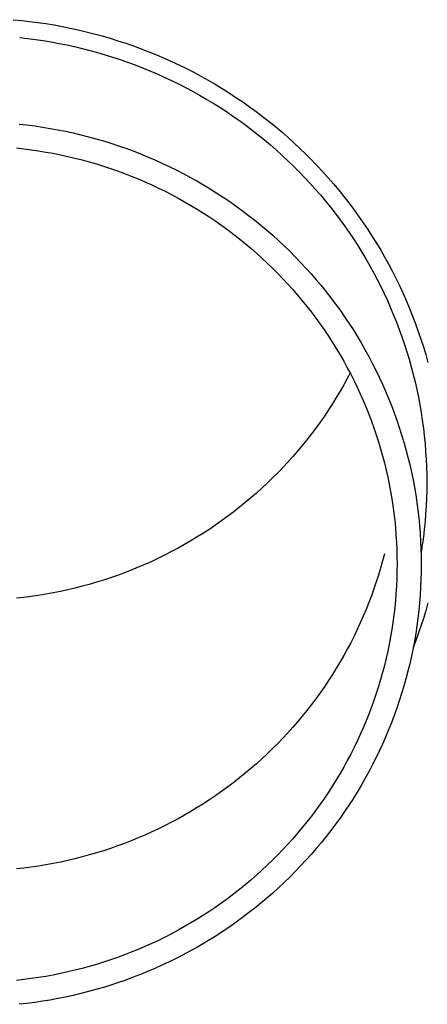
# Model space of a CAD drawing. Units: millimetres. Extents: x 0 to 42050, y 0 to 29700.
# Drawn here: x 4165 to 4191, y 4076 to 4139 of the extents above; entities that cross this region are included whole.
import ezdxf

# ---------------------------------------------------------------- set-up
doc = ezdxf.new("R2010")
doc.units = ezdxf.units.MM
doc.layers.add('YKK_13', color=4, linetype='Continuous', lineweight=30)

msp = doc.modelspace()

# ---------------------------------------------------------------- linework, layer by layer
at = {"layer": 'YKK_13'}
for p, q in [((4164.227, 4138.867), (4164.75, 4138.817)), ((4164.75, 4138.817), (4165.273, 4138.759)), ((4165.273, 4138.759), (4165.795, 4138.691)), ((4165.795, 4138.691), (4166.315, 4138.615)), ((4166.315, 4138.615), (4166.834, 4138.529)), ((4166.834, 4138.529), (4167.352, 4138.435)), ((4167.352, 4138.435), (4167.867, 4138.331)), ((4167.867, 4138.331), (4168.381, 4138.219)), ((4168.381, 4138.219), (4168.893, 4138.098)), ((4168.893, 4138.098), (4169.402, 4137.968)), ((4164.635, 4137.723), (4165.139, 4137.667)), ((4165.139, 4137.667), (4165.642, 4137.602)), ((4165.642, 4137.602), (4166.143, 4137.528)), ((4166.143, 4137.528), (4166.643, 4137.446)), ((4166.643, 4137.446), (4167.142, 4137.355)), ((4169.402, 4137.968), (4169.909, 4137.83)), ((4169.909, 4137.83), (4170.414, 4137.683)), ((4170.414, 4137.683), (4170.916, 4137.527)), ((4170.916, 4137.527), (4171.415, 4137.363)), ((4167.142, 4137.355), (4167.639, 4137.255)), ((4167.639, 4137.255), (4168.134, 4137.147)), ((4168.134, 4137.147), (4168.627, 4137.031)), ((4168.627, 4137.031), (4169.118, 4136.906)), ((4169.118, 4136.906), (4169.606, 4136.773)), ((4169.606, 4136.773), (4170.092, 4136.631)), ((4171.415, 4137.363), (4171.911, 4137.19)), ((4171.911, 4137.19), (4172.404, 4137.008)), ((4172.404, 4137.008), (4172.893, 4136.818)), ((4172.893, 4136.818), (4173.379, 4136.62)), ((4170.092, 4136.631), (4170.576, 4136.481)), ((4170.576, 4136.481), (4171.057, 4136.322)), ((4171.057, 4136.322), (4171.535, 4136.156)), ((4171.535, 4136.156), (4172.01, 4135.981)), ((4173.379, 4136.62), (4173.862, 4136.413)), ((4173.862, 4136.413), (4174.341, 4136.198)), ((4174.341, 4136.198), (4174.816, 4135.975)), ((4172.01, 4135.981), (4172.481, 4135.798)), ((4172.481, 4135.798), (4172.95, 4135.607)), ((4172.95, 4135.607), (4173.415, 4135.408)), ((4174.816, 4135.975), (4175.287, 4135.744)), ((4175.287, 4135.744), (4175.754, 4135.505)), ((4175.754, 4135.505), (4176.216, 4135.258)), ((4173.415, 4135.408), (4173.876, 4135.201)), ((4173.876, 4135.201), (4174.334, 4134.987)), ((4174.334, 4134.987), (4174.787, 4134.764)), ((4176.216, 4135.258), (4176.674, 4135.002)), ((4176.674, 4135.002), (4177.127, 4134.739)), ((4174.787, 4134.764), (4175.237, 4134.534)), ((4175.237, 4134.534), (4175.683, 4134.295)), ((4175.683, 4134.295), (4176.124, 4134.05)), ((4177.127, 4134.739), (4177.576, 4134.469)), ((4177.576, 4134.469), (4178.02, 4134.19)), ((4176.124, 4134.05), (4176.561, 4133.796)), ((4176.561, 4133.796), (4176.993, 4133.536)), ((4178.02, 4134.19), (4178.459, 4133.904)), ((4178.459, 4133.904), (4178.892, 4133.611)), ((4178.892, 4133.611), (4179.321, 4133.31)), ((4176.993, 4133.536), (4177.421, 4133.268)), ((4177.421, 4133.268), (4177.843, 4132.992)), ((4177.843, 4132.992), (4178.261, 4132.71)), ((4179.321, 4133.31), (4179.744, 4133.002)), ((4179.744, 4133.002), (4180.161, 4132.686)), ((4178.261, 4132.71), (4178.674, 4132.42)), ((4178.674, 4132.42), (4179.082, 4132.123)), ((4180.161, 4132.686), (4180.573, 4132.364)), ((4180.573, 4132.364), (4180.979, 4132.034)), ((4164.599, 4132.201), (4165.097, 4132.145)), ((4165.097, 4132.145), (4165.593, 4132.08)), ((4165.593, 4132.08), (4166.089, 4132.008)), ((4166.089, 4132.008), (4166.583, 4131.926)), ((4166.583, 4131.926), (4167.075, 4131.836)), ((4167.075, 4131.836), (4167.566, 4131.738)), ((4167.566, 4131.738), (4168.055, 4131.631)), ((4179.082, 4132.123), (4179.484, 4131.819)), ((4179.484, 4131.819), (4179.881, 4131.509)), ((4180.979, 4132.034), (4181.379, 4131.697)), ((4168.055, 4131.631), (4168.542, 4131.516)), ((4168.542, 4131.516), (4169.027, 4131.392)), ((4169.027, 4131.392), (4169.51, 4131.26)), ((4169.51, 4131.26), (4169.99, 4131.12)), ((4169.99, 4131.12), (4170.468, 4130.972)), ((4179.881, 4131.509), (4180.272, 4131.191)), ((4180.272, 4131.191), (4180.657, 4130.867)), ((4181.379, 4131.697), (4181.773, 4131.354)), ((4181.773, 4131.354), (4182.161, 4131.004)), ((4164.437, 4130.674), (4164.908, 4130.621)), ((4164.908, 4130.621), (4165.377, 4130.56)), ((4165.377, 4130.56), (4165.846, 4130.491)), ((4165.846, 4130.491), (4166.313, 4130.414)), ((4170.468, 4130.972), (4170.943, 4130.815)), ((4170.943, 4130.815), (4171.415, 4130.65)), ((4171.415, 4130.65), (4171.884, 4130.478)), ((4171.884, 4130.478), (4172.35, 4130.297)), ((4180.657, 4130.867), (4181.037, 4130.537)), ((4181.037, 4130.537), (4181.411, 4130.199)), ((4182.161, 4131.004), (4182.543, 4130.647)), ((4182.543, 4130.647), (4182.918, 4130.284)), ((4166.313, 4130.414), (4166.779, 4130.329)), ((4166.779, 4130.329), (4167.244, 4130.236)), ((4167.244, 4130.236), (4167.706, 4130.135)), ((4167.706, 4130.135), (4168.167, 4130.026)), ((4168.167, 4130.026), (4168.626, 4129.909)), ((4168.626, 4129.909), (4169.082, 4129.785)), ((4172.35, 4130.297), (4172.813, 4130.108)), ((4172.813, 4130.108), (4173.272, 4129.911)), ((4173.272, 4129.911), (4173.728, 4129.706)), ((4181.411, 4130.199), (4181.779, 4129.856)), ((4181.779, 4129.856), (4182.14, 4129.506)), ((4182.918, 4130.284), (4183.287, 4129.914)), ((4183.287, 4129.914), (4183.649, 4129.539)), ((4169.082, 4129.785), (4169.537, 4129.652)), ((4169.537, 4129.652), (4169.989, 4129.512)), ((4169.989, 4129.512), (4170.438, 4129.364)), ((4170.438, 4129.364), (4170.885, 4129.208)), ((4170.885, 4129.208), (4171.329, 4129.045)), ((4173.728, 4129.706), (4174.18, 4129.494)), ((4174.18, 4129.494), (4174.628, 4129.274)), ((4174.628, 4129.274), (4175.073, 4129.046)), ((4182.14, 4129.506), (4182.496, 4129.15)), ((4183.649, 4129.539), (4184.005, 4129.157)), ((4171.329, 4129.045), (4171.77, 4128.874)), ((4171.77, 4128.874), (4172.207, 4128.695)), ((4172.207, 4128.695), (4172.642, 4128.509)), ((4175.073, 4129.046), (4175.513, 4128.811)), ((4175.513, 4128.811), (4175.949, 4128.568)), ((4175.949, 4128.568), (4176.381, 4128.317)), ((4182.496, 4129.15), (4182.845, 4128.788)), ((4182.845, 4128.788), (4183.187, 4128.421)), ((4184.005, 4129.157), (4184.353, 4128.768)), ((4184.353, 4128.768), (4184.695, 4128.374)), ((4172.642, 4128.509), (4173.073, 4128.315)), ((4173.073, 4128.315), (4173.501, 4128.114)), ((4173.501, 4128.114), (4173.925, 4127.906)), ((4176.381, 4128.317), (4176.808, 4128.059)), ((4176.808, 4128.059), (4177.23, 4127.794)), ((4183.187, 4128.421), (4183.523, 4128.047)), ((4183.523, 4128.047), (4183.853, 4127.667)), ((4184.695, 4128.374), (4185.03, 4127.975)), ((4185.03, 4127.975), (4185.357, 4127.569)), ((4173.925, 4127.906), (4174.345, 4127.691)), ((4174.345, 4127.691), (4174.762, 4127.468)), ((4174.762, 4127.468), (4175.174, 4127.238)), ((4177.23, 4127.794), (4177.648, 4127.522)), ((4177.648, 4127.522), (4178.061, 4127.242)), ((4183.853, 4127.667), (4184.175, 4127.282)), ((4185.357, 4127.569), (4185.678, 4127.158)), ((4175.174, 4127.238), (4175.582, 4127.001)), ((4175.582, 4127.001), (4175.986, 4126.757)), ((4175.986, 4126.757), (4176.386, 4126.507)), ((4178.061, 4127.242), (4178.468, 4126.956)), ((4178.468, 4126.956), (4178.871, 4126.662)), ((4184.175, 4127.282), (4184.491, 4126.892)), ((4184.491, 4126.892), (4184.799, 4126.496)), ((4185.678, 4127.158), (4185.991, 4126.741)), ((4185.991, 4126.741), (4186.296, 4126.32)), ((4176.386, 4126.507), (4176.781, 4126.249)), ((4176.781, 4126.249), (4177.172, 4125.985)), ((4178.871, 4126.662), (4179.268, 4126.362)), ((4179.268, 4126.362), (4179.66, 4126.054)), ((4179.66, 4126.054), (4180.047, 4125.741)), ((4184.799, 4126.496), (4185.101, 4126.095)), ((4185.101, 4126.095), (4185.395, 4125.689)), ((4186.296, 4126.32), (4186.594, 4125.893)), ((4177.172, 4125.985), (4177.557, 4125.714)), ((4177.557, 4125.714), (4177.938, 4125.436)), ((4177.938, 4125.436), (4178.314, 4125.152)), ((4180.047, 4125.741), (4180.428, 4125.42)), ((4180.428, 4125.42), (4180.803, 4125.093)), ((4185.395, 4125.689), (4185.682, 4125.277)), ((4186.594, 4125.893), (4186.885, 4125.46)), ((4186.885, 4125.46), (4187.168, 4125.023)), ((4178.314, 4125.152), (4178.685, 4124.862)), ((4178.685, 4124.862), (4179.051, 4124.565)), ((4180.803, 4125.093), (4181.172, 4124.76)), ((4185.682, 4125.277), (4185.962, 4124.861)), ((4185.962, 4124.861), (4186.235, 4124.44)), ((4187.168, 4125.023), (4187.443, 4124.582)), ((4179.051, 4124.565), (4179.411, 4124.262)), ((4179.411, 4124.262), (4179.766, 4123.952)), ((4181.172, 4124.76), (4181.536, 4124.42)), ((4181.536, 4124.42), (4181.893, 4124.074)), ((4186.235, 4124.44), (4186.5, 4124.015)), ((4187.443, 4124.582), (4187.71, 4124.135)), ((4179.766, 4123.952), (4180.115, 4123.637)), ((4180.115, 4123.637), (4180.459, 4123.316)), ((4181.893, 4124.074), (4182.244, 4123.722)), ((4182.244, 4123.722), (4182.589, 4123.364)), ((4186.5, 4124.015), (4186.757, 4123.585)), ((4186.757, 4123.585), (4187.007, 4123.151)), ((4187.71, 4124.135), (4187.969, 4123.684)), ((4187.969, 4123.684), (4188.22, 4123.229)), ((4180.459, 4123.316), (4180.797, 4122.989)), ((4180.797, 4122.989), (4181.129, 4122.656)), ((4182.589, 4123.364), (4182.927, 4123)), ((4182.927, 4123), (4183.259, 4122.631)), ((4187.007, 4123.151), (4187.249, 4122.712)), ((4188.22, 4123.229), (4188.463, 4122.769)), ((4181.129, 4122.656), (4181.455, 4122.317)), ((4181.455, 4122.317), (4181.775, 4121.973)), ((4183.259, 4122.631), (4183.584, 4122.255)), ((4187.249, 4122.712), (4187.483, 4122.27)), ((4187.483, 4122.27), (4187.709, 4121.823)), ((4188.463, 4122.769), (4188.698, 4122.305)), ((4188.698, 4122.305), (4188.924, 4121.838)), ((4181.775, 4121.973), (4182.089, 4121.624)), ((4183.584, 4122.255), (4183.903, 4121.875)), ((4183.903, 4121.875), (4184.215, 4121.488)), ((4187.709, 4121.823), (4187.927, 4121.373)), ((4188.924, 4121.838), (4189.142, 4121.366)), ((4182.089, 4121.624), (4182.397, 4121.269)), ((4182.397, 4121.269), (4182.698, 4120.909)), ((4184.215, 4121.488), (4184.52, 4121.097)), ((4184.52, 4121.097), (4184.818, 4120.7)), ((4187.927, 4121.373), (4188.137, 4120.919)), ((4189.142, 4121.366), (4189.352, 4120.891)), ((4182.698, 4120.909), (4182.993, 4120.543)), ((4182.993, 4120.543), (4183.282, 4120.173)), ((4184.818, 4120.7), (4185.109, 4120.299)), ((4188.137, 4120.919), (4188.34, 4120.461)), ((4188.34, 4120.461), (4188.534, 4120)), ((4189.352, 4120.891), (4189.554, 4120.412)), ((4189.554, 4120.412), (4189.746, 4119.93)), ((4183.282, 4120.173), (4183.564, 4119.798)), ((4183.564, 4119.798), (4183.839, 4119.418)), ((4185.109, 4120.299), (4185.392, 4119.892)), ((4185.392, 4119.892), (4185.669, 4119.48)), ((4188.534, 4120), (4188.719, 4119.536)), ((4189.746, 4119.93), (4189.931, 4119.445)), ((4183.839, 4119.418), (4184.107, 4119.033)), ((4185.669, 4119.48), (4185.938, 4119.064)), ((4188.719, 4119.536), (4188.897, 4119.068)), ((4189.931, 4119.445), (4190.106, 4118.956)), ((4184.107, 4119.033), (4184.369, 4118.644)), ((4184.369, 4118.644), (4184.623, 4118.251)), ((4185.938, 4119.064), (4186.2, 4118.643)), ((4186.2, 4118.643), (4186.454, 4118.218)), ((4188.897, 4119.068), (4189.066, 4118.598)), ((4189.066, 4118.598), (4189.227, 4118.125)), ((4190.106, 4118.956), (4190.273, 4118.465)), ((4184.623, 4118.251), (4184.871, 4117.853)), ((4186.454, 4118.218), (4186.701, 4117.789)), ((4189.227, 4118.125), (4189.38, 4117.649)), ((4190.273, 4118.465), (4190.432, 4117.971)), ((4190.432, 4117.971), (4190.581, 4117.474)), ((4184.871, 4117.853), (4185.112, 4117.451)), ((4185.112, 4117.451), (4185.345, 4117.044)), ((4186.701, 4117.789), (4186.94, 4117.355)), ((4186.94, 4117.355), (4187.171, 4116.917)), ((4189.38, 4117.649), (4189.524, 4117.171)), ((4190.581, 4117.474), (4190.722, 4116.974)), ((4185.345, 4117.044), (4185.571, 4116.634)), ((4185.571, 4116.634), (4185.79, 4116.22)), ((4187.171, 4116.917), (4187.394, 4116.476)), ((4189.524, 4117.171), (4189.659, 4116.69)), ((4189.659, 4116.69), (4189.786, 4116.207)), ((4185.754, 4116.288), (4185.571, 4115.941)), ((4185.79, 4116.22), (4186.001, 4115.803)), ((4187.394, 4116.476), (4187.61, 4116.03)), ((4187.61, 4116.03), (4187.818, 4115.581)), ((4189.786, 4116.207), (4189.904, 4115.721)), ((4185.345, 4115.531), (4185.112, 4115.125)), ((4185.571, 4115.941), (4185.345, 4115.531)), ((4186.001, 4115.803), (4186.205, 4115.381)), ((4186.205, 4115.381), (4186.402, 4114.957)), ((4187.818, 4115.581), (4188.017, 4115.129)), ((4189.904, 4115.721), (4190.014, 4115.234)), ((4184.871, 4114.723), (4184.623, 4114.325)), ((4185.112, 4115.125), (4184.871, 4114.723)), ((4186.402, 4114.957), (4186.591, 4114.529)), ((4188.017, 4115.129), (4188.209, 4114.673)), ((4190.014, 4115.234), (4190.115, 4114.745)), ((4190.115, 4114.745), (4190.208, 4114.255)), ((4184.623, 4114.325), (4184.369, 4113.931)), ((4186.591, 4114.529), (4186.772, 4114.098)), ((4186.772, 4114.098), (4186.946, 4113.663)), ((4188.209, 4114.673), (4188.393, 4114.213)), ((4188.393, 4114.213), (4188.568, 4113.751)), ((4190.208, 4114.255), (4190.291, 4113.763)), ((4184.107, 4113.542), (4183.839, 4113.157)), ((4184.369, 4113.931), (4184.107, 4113.542)), ((4186.946, 4113.663), (4187.112, 4113.226)), ((4188.568, 4113.751), (4188.735, 4113.286)), ((4190.291, 4113.763), (4190.366, 4113.269)), ((4183.839, 4113.157), (4183.564, 4112.777)), ((4187.112, 4113.226), (4187.27, 4112.786)), ((4188.735, 4113.286), (4188.894, 4112.818)), ((4190.366, 4113.269), (4190.432, 4112.774)), ((4183.282, 4112.402), (4182.993, 4112.032)), ((4183.564, 4112.777), (4183.282, 4112.402)), ((4187.27, 4112.786), (4187.42, 4112.344)), ((4187.42, 4112.344), (4187.563, 4111.899)), ((4188.894, 4112.818), (4189.045, 4112.347)), ((4189.045, 4112.347), (4189.187, 4111.874)), ((4190.432, 4112.774), (4190.49, 4112.279)), ((4190.49, 4112.279), (4190.538, 4111.782)), ((4182.698, 4111.667), (4182.397, 4111.307)), ((4182.993, 4112.032), (4182.698, 4111.667)), ((4187.563, 4111.899), (4187.697, 4111.451)), ((4189.187, 4111.874), (4189.321, 4111.399)), ((4190.538, 4111.782), (4190.578, 4111.284)), ((4182.089, 4110.952), (4181.775, 4110.602)), ((4182.397, 4111.307), (4182.089, 4110.952)), ((4187.697, 4111.451), (4187.824, 4111.001)), ((4187.824, 4111.001), (4187.942, 4110.55)), ((4189.321, 4111.399), (4189.446, 4110.921)), ((4190.578, 4111.284), (4190.609, 4110.786)), ((4181.775, 4110.602), (4181.455, 4110.258)), ((4187.942, 4110.55), (4188.053, 4110.096)), ((4189.446, 4110.921), (4189.563, 4110.441)), ((4189.563, 4110.441), (4189.672, 4109.959)), ((4190.609, 4110.786), (4190.631, 4110.288)), ((4181.129, 4109.92), (4180.797, 4109.587)), ((4181.455, 4110.258), (4181.129, 4109.92)), ((4188.053, 4110.096), (4188.156, 4109.64)), ((4189.672, 4109.959), (4189.772, 4109.476)), ((4190.631, 4110.288), (4190.645, 4109.789)), ((4190.645, 4109.789), (4190.649, 4109.29)), ((4180.459, 4109.26), (4180.115, 4108.938)), ((4180.797, 4109.587), (4180.459, 4109.26)), ((4188.156, 4109.64), (4188.25, 4109.183)), ((4188.25, 4109.183), (4188.336, 4108.724)), ((4189.772, 4109.476), (4189.863, 4108.991)), ((4190.649, 4109.29), (4190.645, 4108.791)), ((4179.766, 4108.623), (4179.411, 4108.314)), ((4180.115, 4108.938), (4179.766, 4108.623)), ((4188.336, 4108.724), (4188.415, 4108.264)), ((4189.863, 4108.991), (4189.946, 4108.504)), ((4189.946, 4108.504), (4190.02, 4108.016)), ((4190.645, 4108.791), (4190.631, 4108.292)), ((4179.051, 4108.011), (4178.685, 4107.714)), ((4179.411, 4108.314), (4179.051, 4108.011)), ((4188.415, 4108.264), (4188.485, 4107.802)), ((4188.485, 4107.802), (4188.547, 4107.339)), ((4190.02, 4108.016), (4190.085, 4107.526)), ((4190.631, 4108.292), (4190.609, 4107.794)), ((4178.314, 4107.423), (4177.938, 4107.139)), ((4178.685, 4107.714), (4178.314, 4107.423)), ((4188.547, 4107.339), (4188.6, 4106.876)), ((4190.085, 4107.526), (4190.142, 4107.036)), ((4190.578, 4107.296), (4190.538, 4106.798)), ((4190.609, 4107.794), (4190.578, 4107.296)), ((4177.172, 4106.591), (4176.781, 4106.326)), ((4177.557, 4106.862), (4177.172, 4106.591)), ((4177.938, 4107.139), (4177.557, 4106.862)), ((4188.6, 4106.876), (4188.646, 4106.411)), ((4190.142, 4107.036), (4190.19, 4106.545)), ((4190.19, 4106.545), (4190.229, 4106.053)), ((4190.538, 4106.798), (4190.49, 4106.302)), ((4176.386, 4106.069), (4175.986, 4105.818)), ((4176.781, 4106.326), (4176.386, 4106.069)), ((4188.646, 4106.411), (4188.683, 4105.946)), ((4188.683, 4105.946), (4188.712, 4105.48)), ((4190.229, 4106.053), (4190.26, 4105.56)), ((4190.49, 4106.302), (4190.432, 4105.806)), ((4175.174, 4105.337), (4174.762, 4105.107)), ((4175.582, 4105.574), (4175.174, 4105.337)), ((4175.986, 4105.818), (4175.582, 4105.574)), ((4188.712, 4105.48), (4188.732, 4105.014)), ((4190.26, 4105.56), (4190.281, 4105.067)), ((4190.366, 4105.311), (4190.291, 4104.818)), ((4190.432, 4105.806), (4190.366, 4105.311)), ((4173.925, 4104.669), (4173.501, 4104.461)), ((4174.345, 4104.885), (4173.925, 4104.669)), ((4174.762, 4105.107), (4174.345, 4104.885)), ((4187.942, 4104.736), (4187.824, 4104.284)), ((4188.732, 4105.014), (4188.745, 4104.547)), ((4190.281, 4105.067), (4190.295, 4104.574)), ((4172.642, 4104.066), (4172.207, 4103.88)), ((4173.073, 4104.26), (4172.642, 4104.066)), ((4173.501, 4104.461), (4173.073, 4104.26)), ((4187.824, 4104.284), (4187.697, 4103.834)), ((4188.745, 4104.547), (4188.749, 4104.081)), ((4188.749, 4104.081), (4188.745, 4103.614)), ((4190.295, 4104.574), (4190.299, 4104.081)), ((4190.299, 4104.081), (4190.295, 4103.587)), ((4171.329, 4103.531), (4170.885, 4103.367)), ((4171.77, 4103.702), (4171.329, 4103.531)), ((4172.207, 4103.88), (4171.77, 4103.702)), ((4187.697, 4103.834), (4187.563, 4103.387)), ((4188.745, 4103.614), (4188.732, 4103.147)), ((4190.295, 4103.587), (4190.281, 4103.094)), ((4169.082, 4102.791), (4168.626, 4102.666)), ((4169.537, 4102.923), (4169.082, 4102.791)), ((4169.989, 4103.063), (4169.537, 4102.923)), ((4170.438, 4103.212), (4169.989, 4103.063)), ((4170.885, 4103.367), (4170.438, 4103.212)), ((4187.42, 4102.942), (4187.27, 4102.499)), ((4187.563, 4103.387), (4187.42, 4102.942)), ((4188.732, 4103.147), (4188.712, 4102.681)), ((4190.281, 4103.094), (4190.26, 4102.601)), ((4166.313, 4102.161), (4165.846, 4102.084)), ((4166.779, 4102.246), (4166.313, 4102.161)), ((4167.244, 4102.339), (4166.779, 4102.246)), ((4167.706, 4102.44), (4167.244, 4102.339)), ((4168.167, 4102.549), (4167.706, 4102.44)), ((4168.626, 4102.666), (4168.167, 4102.549)), ((4187.27, 4102.499), (4187.112, 4102.059)), ((4188.683, 4102.215), (4188.646, 4101.75)), ((4188.712, 4102.681), (4188.683, 4102.215)), ((4190.26, 4102.601), (4190.229, 4102.108)), ((4164.908, 4101.954), (4164.437, 4101.901)), ((4165.377, 4102.015), (4164.908, 4101.954)), ((4165.846, 4102.084), (4165.377, 4102.015)), ((4186.946, 4101.622), (4186.772, 4101.188)), ((4187.112, 4102.059), (4186.946, 4101.622)), ((4188.646, 4101.75), (4188.6, 4101.286)), ((4190.19, 4101.616), (4190.142, 4101.125)), ((4190.229, 4102.108), (4190.19, 4101.616)), ((4190.722, 4101.606), (4190.581, 4101.106)), ((4186.772, 4101.188), (4186.591, 4100.757)), ((4188.6, 4101.286), (4188.547, 4100.822)), ((4190.142, 4101.125), (4190.085, 4100.635)), ((4190.581, 4101.106), (4190.432, 4100.61)), ((4186.402, 4100.329), (4186.205, 4099.904)), ((4186.591, 4100.757), (4186.402, 4100.329)), ((4188.485, 4100.359), (4188.415, 4099.898)), ((4188.547, 4100.822), (4188.485, 4100.359)), ((4190.085, 4100.635), (4190.02, 4100.146)), ((4190.432, 4100.61), (4190.273, 4100.115)), ((4186.205, 4099.904), (4186.001, 4099.483)), ((4188.415, 4099.898), (4188.336, 4099.437)), ((4189.946, 4099.657), (4189.863, 4099.171)), ((4190.106, 4099.624), (4189.931, 4099.136)), ((4190.02, 4100.146), (4189.946, 4099.657)), ((4190.273, 4100.115), (4190.106, 4099.624)), ((4185.79, 4099.065), (4185.571, 4098.651)), ((4186.001, 4099.483), (4185.79, 4099.065)), ((4188.336, 4099.437), (4188.25, 4098.978)), ((4189.863, 4099.171), (4189.772, 4098.686)), ((4189.931, 4099.136), (4189.783, 4098.747)), ((4185.571, 4098.651), (4185.345, 4098.241)), ((4188.156, 4098.521), (4188.053, 4098.065)), ((4188.25, 4098.978), (4188.156, 4098.521)), ((4189.772, 4098.686), (4189.672, 4098.202)), ((4185.112, 4097.835), (4184.871, 4097.433)), ((4185.345, 4098.241), (4185.112, 4097.835)), ((4188.053, 4098.065), (4187.942, 4097.612)), ((4189.672, 4098.202), (4189.563, 4097.72)), ((4184.871, 4097.433), (4184.623, 4097.035)), ((4187.824, 4097.16), (4187.697, 4096.71)), ((4187.942, 4097.612), (4187.824, 4097.16)), ((4189.446, 4097.24), (4189.321, 4096.763)), ((4189.563, 4097.72), (4189.446, 4097.24)), ((4184.369, 4096.641), (4184.107, 4096.252)), ((4184.623, 4097.035), (4184.369, 4096.641)), ((4187.697, 4096.71), (4187.563, 4096.263)), ((4189.321, 4096.763), (4189.187, 4096.287)), ((4183.839, 4095.867), (4183.564, 4095.487)), ((4184.107, 4096.252), (4183.839, 4095.867)), ((4187.563, 4096.263), (4187.42, 4095.818)), ((4189.187, 4096.287), (4189.045, 4095.814)), ((4183.564, 4095.487), (4183.282, 4095.112)), ((4187.27, 4095.375), (4187.112, 4094.935)), ((4187.42, 4095.818), (4187.27, 4095.375)), ((4188.894, 4095.343), (4188.735, 4094.875)), ((4189.045, 4095.814), (4188.894, 4095.343)), ((4182.993, 4094.742), (4182.698, 4094.377)), ((4183.282, 4095.112), (4182.993, 4094.742)), ((4187.112, 4094.935), (4186.946, 4094.498)), ((4188.735, 4094.875), (4188.568, 4094.41)), ((4182.397, 4094.017), (4182.089, 4093.662)), ((4182.698, 4094.377), (4182.397, 4094.017)), ((4186.772, 4094.064), (4186.591, 4093.632)), ((4186.946, 4094.498), (4186.772, 4094.064)), ((4188.568, 4094.41), (4188.393, 4093.948)), ((4182.089, 4093.662), (4181.775, 4093.312)), ((4186.591, 4093.632), (4186.402, 4093.204)), ((4188.209, 4093.489), (4188.017, 4093.033)), ((4188.393, 4093.948), (4188.209, 4093.489)), ((4181.455, 4092.968), (4181.129, 4092.63)), ((4181.775, 4093.312), (4181.455, 4092.968)), ((4186.205, 4092.78), (4186.001, 4092.359)), ((4186.402, 4093.204), (4186.205, 4092.78)), ((4188.017, 4093.033), (4187.818, 4092.58)), ((4180.797, 4092.297), (4180.459, 4091.97)), ((4181.129, 4092.63), (4180.797, 4092.297)), ((4186.001, 4092.359), (4185.79, 4091.941)), ((4187.61, 4092.131), (4187.394, 4091.686)), ((4187.818, 4092.58), (4187.61, 4092.131)), ((4180.115, 4091.648), (4179.766, 4091.333)), ((4180.459, 4091.97), (4180.115, 4091.648)), ((4185.571, 4091.527), (4185.345, 4091.117)), ((4185.79, 4091.941), (4185.571, 4091.527)), ((4187.394, 4091.686), (4187.171, 4091.244)), ((4179.411, 4091.024), (4179.051, 4090.721)), ((4179.766, 4091.333), (4179.411, 4091.024)), ((4185.345, 4091.117), (4185.112, 4090.711)), ((4187.171, 4091.244), (4186.94, 4090.806)), ((4178.685, 4090.424), (4178.314, 4090.133)), ((4179.051, 4090.721), (4178.685, 4090.424)), ((4184.871, 4090.309), (4184.623, 4089.911)), ((4185.112, 4090.711), (4184.871, 4090.309)), ((4186.701, 4090.373), (4186.454, 4089.943)), ((4186.94, 4090.806), (4186.701, 4090.373)), ((4177.557, 4089.572), (4177.172, 4089.301)), ((4177.938, 4089.849), (4177.557, 4089.572)), ((4178.314, 4090.133), (4177.938, 4089.849)), ((4184.623, 4089.911), (4184.369, 4089.517)), ((4186.454, 4089.943), (4186.2, 4089.518)), ((4176.781, 4089.036), (4176.386, 4088.779)), ((4177.172, 4089.301), (4176.781, 4089.036)), ((4184.107, 4089.128), (4183.839, 4088.743)), ((4184.369, 4089.517), (4184.107, 4089.128)), ((4185.938, 4089.097), (4185.669, 4088.681)), ((4186.2, 4089.518), (4185.938, 4089.097)), ((4175.986, 4088.528), (4175.582, 4088.284)), ((4176.386, 4088.779), (4175.986, 4088.528)), ((4183.564, 4088.363), (4183.282, 4087.988)), ((4183.839, 4088.743), (4183.564, 4088.363)), ((4185.669, 4088.681), (4185.392, 4088.269)), ((4174.762, 4087.817), (4174.345, 4087.595)), ((4175.174, 4088.047), (4174.762, 4087.817)), ((4175.582, 4088.284), (4175.174, 4088.047)), ((4183.282, 4087.988), (4182.993, 4087.618)), ((4185.109, 4087.863), (4184.818, 4087.461)), ((4185.392, 4088.269), (4185.109, 4087.863)), ((4173.501, 4087.171), (4173.073, 4086.97)), ((4173.925, 4087.379), (4173.501, 4087.171)), ((4174.345, 4087.595), (4173.925, 4087.379)), ((4182.698, 4087.253), (4182.397, 4086.892)), ((4182.993, 4087.618), (4182.698, 4087.253)), ((4184.52, 4087.064), (4184.215, 4086.673)), ((4184.818, 4087.461), (4184.52, 4087.064)), ((4171.77, 4086.412), (4171.329, 4086.241)), ((4172.207, 4086.59), (4171.77, 4086.412)), ((4172.642, 4086.776), (4172.207, 4086.59)), ((4173.073, 4086.97), (4172.642, 4086.776)), ((4182.089, 4086.538), (4181.775, 4086.188)), ((4182.397, 4086.892), (4182.089, 4086.538)), ((4184.215, 4086.673), (4183.903, 4086.287)), ((4170.438, 4085.922), (4169.989, 4085.773)), ((4170.885, 4086.077), (4170.438, 4085.922)), ((4171.329, 4086.241), (4170.885, 4086.077)), ((4181.455, 4085.844), (4181.129, 4085.505)), ((4181.775, 4086.188), (4181.455, 4085.844)), ((4183.584, 4085.906), (4183.259, 4085.531)), ((4183.903, 4086.287), (4183.584, 4085.906)), ((4168.167, 4085.259), (4167.706, 4085.15)), ((4168.626, 4085.376), (4168.167, 4085.259)), ((4169.082, 4085.501), (4168.626, 4085.376)), ((4169.537, 4085.633), (4169.082, 4085.501)), ((4169.989, 4085.773), (4169.537, 4085.633)), ((4180.797, 4085.173), (4180.459, 4084.845)), ((4181.129, 4085.505), (4180.797, 4085.173)), ((4182.927, 4085.161), (4182.589, 4084.797)), ((4183.259, 4085.531), (4182.927, 4085.161)), ((4164.908, 4084.664), (4164.437, 4084.611)), ((4165.377, 4084.725), (4164.908, 4084.664)), ((4165.846, 4084.794), (4165.377, 4084.725)), ((4166.313, 4084.871), (4165.846, 4084.794)), ((4166.779, 4084.956), (4166.313, 4084.871)), ((4167.244, 4085.049), (4166.779, 4084.956)), ((4167.706, 4085.15), (4167.244, 4085.049)), ((4180.115, 4084.524), (4179.766, 4084.209)), ((4180.459, 4084.845), (4180.115, 4084.524)), ((4182.589, 4084.797), (4182.244, 4084.439)), ((4179.411, 4083.9), (4179.051, 4083.597)), ((4179.766, 4084.209), (4179.411, 4083.9)), ((4181.893, 4084.087), (4181.536, 4083.741)), ((4182.244, 4084.439), (4181.893, 4084.087)), ((4178.685, 4083.3), (4178.314, 4083.009)), ((4179.051, 4083.597), (4178.685, 4083.3)), ((4181.172, 4083.402), (4180.803, 4083.068)), ((4181.536, 4083.741), (4181.172, 4083.402)), ((4177.938, 4082.725), (4177.557, 4082.448)), ((4178.314, 4083.009), (4177.938, 4082.725)), ((4180.428, 4082.741), (4180.047, 4082.421)), ((4180.803, 4083.068), (4180.428, 4082.741)), ((4177.172, 4082.177), (4176.781, 4081.912)), ((4177.557, 4082.448), (4177.172, 4082.177)), ((4179.66, 4082.107), (4179.268, 4081.8)), ((4180.047, 4082.421), (4179.66, 4082.107)), ((4175.986, 4081.404), (4175.582, 4081.16)), ((4176.386, 4081.655), (4175.986, 4081.404)), ((4176.781, 4081.912), (4176.386, 4081.655)), ((4178.871, 4081.499), (4178.468, 4081.206)), ((4179.268, 4081.8), (4178.871, 4081.499)), ((4175.174, 4080.923), (4174.762, 4080.693)), ((4175.582, 4081.16), (4175.174, 4080.923)), ((4178.061, 4080.919), (4177.648, 4080.64)), ((4178.468, 4081.206), (4178.061, 4080.919)), ((4173.925, 4080.255), (4173.501, 4080.047)), ((4174.345, 4080.471), (4173.925, 4080.255)), ((4174.762, 4080.693), (4174.345, 4080.471)), ((4177.23, 4080.367), (4176.808, 4080.102)), ((4177.648, 4080.64), (4177.23, 4080.367)), ((4172.642, 4079.652), (4172.207, 4079.466)), ((4173.073, 4079.846), (4172.642, 4079.652)), ((4173.501, 4080.047), (4173.073, 4079.846)), ((4175.949, 4079.594), (4175.513, 4079.351)), ((4176.381, 4079.844), (4175.949, 4079.594)), ((4176.808, 4080.102), (4176.381, 4079.844)), ((4170.885, 4078.953), (4170.438, 4078.797)), ((4171.329, 4079.117), (4170.885, 4078.953)), ((4171.77, 4079.288), (4171.329, 4079.117)), ((4172.207, 4079.466), (4171.77, 4079.288)), ((4174.628, 4078.887), (4174.18, 4078.667)), ((4175.073, 4079.115), (4174.628, 4078.887)), ((4175.513, 4079.351), (4175.073, 4079.115)), ((4168.626, 4078.252), (4168.167, 4078.135)), ((4169.082, 4078.376), (4168.626, 4078.252)), ((4169.537, 4078.509), (4169.082, 4078.376)), ((4169.989, 4078.649), (4169.537, 4078.509)), ((4170.438, 4078.797), (4169.989, 4078.649)), ((4173.272, 4078.25), (4172.813, 4078.053)), ((4173.728, 4078.455), (4173.272, 4078.25)), ((4174.18, 4078.667), (4173.728, 4078.455)), ((4165.846, 4077.67), (4165.377, 4077.601)), ((4166.313, 4077.747), (4165.846, 4077.67)), ((4166.779, 4077.832), (4166.313, 4077.747)), ((4167.244, 4077.925), (4166.779, 4077.832)), ((4167.706, 4078.026), (4167.244, 4077.925)), ((4168.167, 4078.135), (4167.706, 4078.026)), ((4171.884, 4077.684), (4171.415, 4077.511)), ((4172.35, 4077.865), (4171.884, 4077.684)), ((4172.813, 4078.053), (4172.35, 4077.865)), ((4164.908, 4077.54), (4164.437, 4077.487)), ((4165.377, 4077.601), (4164.908, 4077.54)), ((4169.99, 4077.041), (4169.51, 4076.901)), ((4170.468, 4077.19), (4169.99, 4077.041)), ((4170.943, 4077.346), (4170.468, 4077.19)), ((4171.415, 4077.511), (4170.943, 4077.346)), ((4167.566, 4076.424), (4167.075, 4076.325)), ((4168.055, 4076.53), (4167.566, 4076.424)), ((4168.542, 4076.646), (4168.055, 4076.53)), ((4169.027, 4076.769), (4168.542, 4076.646)), ((4169.51, 4076.901), (4169.027, 4076.769)), ((4165.097, 4076.016), (4164.599, 4075.961)), ((4165.593, 4076.081), (4165.097, 4076.016)), ((4166.089, 4076.154), (4165.593, 4076.081)), ((4166.583, 4076.235), (4166.089, 4076.154)), ((4167.075, 4076.325), (4166.583, 4076.235))]:
    msp.add_line(p, q, dxfattribs=at)

doc.saveas('drawing.dxf')
